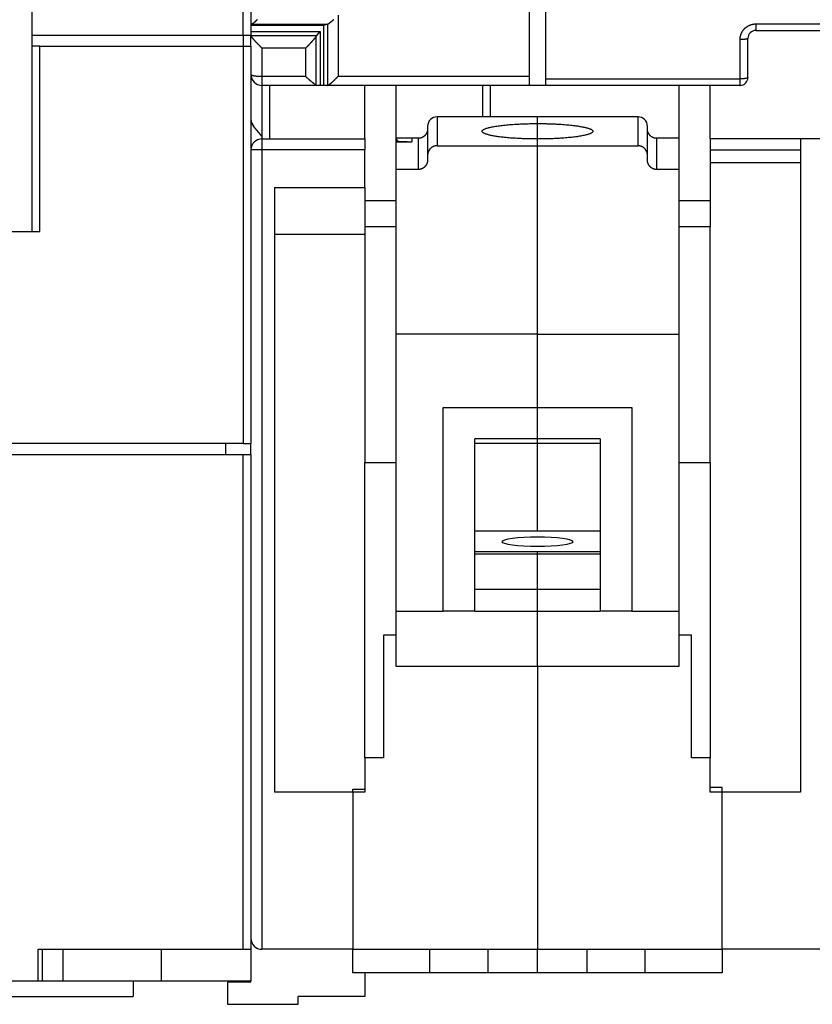
# Model space of a CAD drawing. Extents: x 0 to 21.8, y 0 to 16.7.
# Drawn here: x 3 to 5, y 3.3 to 5.8 of the extents above; entities that cross this region are included whole.
import ezdxf

# ---------------------------------------------------------------- set-up
doc = ezdxf.new("R2010")
doc.units = 0
doc.header["$MEASUREMENT"] = 0
doc.linetypes.add('HIDDENNEW0', pattern=[4.5, 1.5, -1.5, 1.5])
doc.layers.add('MUOTOVIIVAT', color=40, linetype='HIDDENNEW0')
doc.layers.add('TANGVIIVATNONDEF', color=3, linetype='HIDDENNEW0')

# ---------------------------------------------------------------- blocks, each defined once
blk = doc.blocks.new('*E7')
at = {"layer": 'MUOTOVIIVAT', "color": 40, "linetype": 'Continuous'}
blk.add_circle((0, 0), 1, dxfattribs=at)

msp = doc.modelspace()

# ---------------------------------------------------------------- linework, layer by layer
at = {"layer": 'MUOTOVIIVAT', "color": 40, "linetype": 'Continuous'}
for p, q in [((4.2854, 5.6596), (4.2854, 6.3067)), ((4.3248, 6.3067), (4.3248, 5.6531)), ((3.5866, 6.0305), (3.5866, 5.7628)), ((3.0374, 5.8928), (3.0374, 5.7628)), ((3.7697, 5.787), (3.5866, 5.787)), ((3.779, 5.7901), (3.7697, 5.787)), ((3.7697, 5.6368), (3.7697, 5.787)), ((3.0374, 5.7628), (3.5669, 5.7628)), ((3.0374, 5.7628), (3.0374, 5.7353)), ((3.5669, 5.7628), (3.5669, 5.7353)), ((3.5669, 5.7628), (3.5866, 5.7628)), ((3.5866, 5.7723), (3.7599, 5.7723)), ((3.5866, 5.7627), (3.5866, 5.7628)), ((3.5866, 5.7353), (3.5866, 5.7627)), ((3.7506, 5.7602), (3.7512, 5.7611)), ((3.7512, 5.7611), (3.7599, 5.7723)), ((3.7599, 5.7723), (3.7599, 5.6368)), ((4.8327, 5.6565), (4.8327, 5.755)), ((4.8524, 5.7746), (5.1358, 5.7746)), ((3.0374, 5.7353), (3.0374, 5.2707)), ((3.0571, 5.7353), (3.0374, 5.7353)), ((3.0571, 5.7353), (3.5669, 5.7353)), ((3.0571, 5.2707), (3.0571, 5.7353)), ((3.5669, 5.7353), (3.5866, 5.7353)), ((3.5669, 5.7353), (3.5669, 4.7392)), ((3.5866, 5.7353), (3.5866, 4.7392)), ((4.2854, 5.6368), (4.2854, 5.6596)), ((4.3248, 5.6531), (4.3248, 5.6368)), ((3.7512, 5.6368), (3.6142, 5.6368)), ((3.6142, 5.6368), (3.6142, 5.5095)), ((3.6339, 5.503), (3.6339, 5.6368)), ((3.7599, 5.6368), (3.7512, 5.6368)), ((3.7697, 5.6368), (3.7599, 5.6368)), ((3.7784, 5.6368), (3.7697, 5.6368)), ((3.779, 5.637), (3.7784, 5.6368)), ((4.2854, 5.6368), (3.7784, 5.6368)), ((3.8721, 5.503), (3.8721, 5.6368)), ((3.9508, 5.505), (3.9508, 5.6368)), ((4.1673, 5.6368), (4.1673, 5.5581)), ((4.3248, 5.6368), (4.2854, 5.6368)), ((4.813, 5.6368), (4.3248, 5.6368)), ((4.6595, 5.6368), (4.6595, 5.505)), ((4.7382, 5.503), (4.7382, 5.6368)), ((4.3051, 5.5581), (4.0532, 5.5581)), ((4.3051, 5.5412), (4.3051, 5.5581)), ((4.5571, 5.5581), (4.3051, 5.5581)), ((3.6142, 5.5095), (3.5931, 5.5347)), ((4.0295, 5.5345), (4.0295, 5.4617)), ((4.3051, 5.5026), (4.3051, 5.5412)), ((4.5807, 5.4617), (4.5807, 5.5345)), ((3.6142, 5.5095), (3.6142, 5.503)), ((3.9508, 5.4955), (3.9508, 5.505)), ((3.9902, 5.505), (3.9508, 5.505)), ((3.9902, 5.505), (3.9902, 5.4957)), ((4.0059, 5.505), (3.9902, 5.505)), ((4.0125, 5.505), (4.0059, 5.505)), ((4.0059, 5.505), (4.0059, 5.4259)), ((4.6043, 5.505), (4.5977, 5.505)), ((4.6595, 5.505), (4.6043, 5.505)), ((4.6043, 5.4259), (4.6043, 5.505)), ((4.6595, 5.505), (4.6595, 5.4259)), ((3.6142, 5.503), (3.8721, 5.503)), ((3.8721, 5.503), (3.8721, 5.4754)), ((3.9508, 5.4955), (3.9902, 5.4958)), ((3.9508, 5.4259), (3.9508, 5.4955)), ((3.9784, 5.4956), (3.951, 5.4957)), ((4.0532, 5.4855), (4.3051, 5.4855)), ((4.3051, 5.4855), (4.3051, 5.5026)), ((4.3051, 5.0131), (4.3051, 5.4855)), ((4.3051, 5.4855), (4.5571, 5.4855)), ((4.7382, 5.503), (4.7382, 5.4754)), ((4.9646, 5.503), (4.7382, 5.503)), ((5.0236, 5.503), (4.9646, 5.503)), ((4.9646, 5.503), (4.9646, 3.8652)), ((3.8721, 5.3809), (3.8721, 5.4754)), ((4.0295, 5.4617), (4.0295, 5.4498)), ((4.5807, 5.4498), (4.5807, 5.4617)), ((4.7382, 5.4754), (4.7382, 5.4439)), ((4.7382, 5.4754), (4.9646, 5.4754)), ((4.7382, 5.4439), (4.7382, 5.2825)), ((4.7382, 5.4439), (4.9646, 5.4439)), ((3.9508, 5.0131), (3.9508, 5.4259)), ((4.0059, 5.4259), (3.9508, 5.4259)), ((4.6595, 5.4259), (4.6043, 5.4259)), ((4.6595, 5.4259), (4.6595, 5.0131)), ((3.6457, 5.3809), (3.6457, 3.8652)), ((3.6457, 5.3809), (3.8721, 5.3809)), ((3.8721, 5.3809), (3.8721, 5.2825)), ((3.9508, 5.3475), (3.8721, 5.3475)), ((4.7382, 5.3475), (4.6595, 5.3475)), ((3.8721, 5.2825), (3.8721, 4.692)), ((3.9508, 5.2825), (3.8721, 5.2825)), ((4.7382, 5.2825), (4.6595, 5.2825)), ((4.7382, 4.692), (4.7382, 5.2825)), ((2.8445, 5.2707), (3.0571, 5.2707)), ((3.8721, 5.2628), (3.6457, 5.2628)), ((3.9508, 4.3188), (3.9508, 5.0131)), ((4.3051, 5.0131), (3.9508, 5.0131)), ((4.3051, 4.8297), (4.3051, 5.0131)), ((4.3051, 5.0131), (4.6595, 5.0131)), ((4.6595, 5.0131), (4.6595, 4.3188)), ((4.0689, 4.3188), (4.0689, 4.8297)), ((4.0689, 4.8297), (4.3051, 4.8297)), ((4.3051, 4.8297), (4.5414, 4.8297)), ((4.3051, 4.7509), (4.3051, 4.8297)), ((4.5414, 4.8297), (4.5414, 4.3188)), ((3.5669, 4.7392), (2.2284, 4.7392)), ((3.5236, 4.7117), (3.5236, 4.7392)), ((3.5669, 4.7392), (3.5866, 4.7392)), ((3.5866, 4.7117), (3.5866, 4.7392)), ((4.1477, 4.3188), (4.1477, 4.7509)), ((4.3051, 4.7509), (4.1477, 4.7509)), ((4.1477, 4.7404), (4.3051, 4.7404)), ((4.4626, 4.7509), (4.3051, 4.7509)), ((4.3051, 4.7404), (4.3051, 4.7509)), ((4.3051, 4.5206), (4.3051, 4.7404)), ((4.3051, 4.7404), (4.4626, 4.7404)), ((4.4626, 4.7509), (4.4626, 4.3188)), ((2.2284, 4.7117), (3.5669, 4.7117)), ((3.5669, 4.7117), (3.5866, 4.7117)), ((3.5669, 3.4715), (3.5669, 4.7117)), ((3.5866, 4.7117), (3.5866, 3.4715)), ((3.8721, 3.9518), (3.8721, 4.692)), ((3.8721, 4.692), (3.9508, 4.692)), ((4.6595, 4.692), (4.7382, 4.692)), ((4.7382, 4.692), (4.7382, 4.0859)), ((4.1477, 4.5206), (4.4626, 4.5206)), ((4.3051, 4.4675), (4.1477, 4.4675)), ((4.3051, 4.462), (4.3051, 4.4675)), ((4.4626, 4.4675), (4.3051, 4.4675)), ((4.3051, 4.462), (4.1477, 4.462)), ((4.3051, 4.3731), (4.3051, 4.462)), ((4.4626, 4.462), (4.3051, 4.462)), ((4.3051, 4.3731), (4.1477, 4.3731)), ((4.3051, 4.3188), (4.3051, 4.3731)), ((4.4626, 4.3731), (4.3051, 4.3731)), ((3.9508, 4.1802), (3.9508, 4.3188)), ((3.9508, 4.3188), (4.0689, 4.3188)), ((4.1477, 4.3188), (4.0689, 4.3188)), ((4.1477, 4.3188), (4.3051, 4.3188)), ((4.3051, 4.1802), (4.3051, 4.3188)), ((4.3051, 4.3188), (4.4626, 4.3188)), ((4.5414, 4.3188), (4.4626, 4.3188)), ((4.5414, 4.3188), (4.6595, 4.3188)), ((4.6595, 4.3188), (4.6595, 4.1802)), ((3.9508, 4.2589), (3.9193, 4.2589)), ((3.9193, 4.2589), (3.9193, 3.9518)), ((4.691, 4.2589), (4.6595, 4.2589)), ((4.691, 3.9518), (4.691, 4.2589)), ((4.3051, 4.1802), (3.9508, 4.1802)), ((4.3051, 4.1802), (4.3051, 3.4715)), ((4.6595, 4.1802), (4.3051, 4.1802)), ((4.7382, 4.0859), (4.7382, 3.9988)), ((4.7382, 3.9988), (4.7382, 3.9518)), ((3.9193, 3.9518), (3.8721, 3.9518)), ((3.8721, 3.9518), (3.8721, 3.8652)), ((4.7382, 3.9518), (4.691, 3.9518)), ((4.7382, 3.8652), (4.7382, 3.9518)), ((4.7677, 3.877), (4.7382, 3.877)), ((4.7677, 3.8652), (4.7677, 3.877)), ((3.8425, 3.8652), (3.6457, 3.8652)), ((3.8425, 3.8731), (3.8721, 3.8731)), ((3.8425, 3.8652), (3.8425, 3.8731)), ((3.8721, 3.8652), (3.8425, 3.8652)), ((3.8425, 3.8652), (3.8425, 3.4715)), ((4.7677, 3.8652), (4.7382, 3.8652)), ((4.7677, 3.4715), (4.7677, 3.8652)), ((4.9646, 3.8652), (4.7677, 3.8652)), ((3.0532, 3.4715), (3.5669, 3.4715)), ((3.0532, 3.3928), (3.0532, 3.4715)), ((3.064, 3.3928), (3.064, 3.4715)), ((3.1163, 3.3928), (3.1163, 3.4715)), ((3.3622, 3.3928), (3.3622, 3.4715)), ((3.5669, 3.4715), (3.5866, 3.4715)), ((3.5866, 3.4715), (3.5866, 3.3928)), ((3.8425, 3.4715), (3.6142, 3.4715)), ((3.8425, 3.4124), (3.8425, 3.4715)), ((3.8425, 3.4715), (4.3051, 3.4715)), ((4.0354, 3.4124), (4.0354, 3.4715)), ((4.1811, 3.4124), (4.1811, 3.4715)), ((4.3051, 3.4715), (4.7677, 3.4715)), ((4.3051, 3.4124), (4.3051, 3.4715)), ((4.4291, 3.4715), (4.4291, 3.4124)), ((4.5748, 3.4124), (4.5748, 3.4715)), ((4.7677, 3.4715), (4.7677, 3.4124)), ((5.2205, 3.4715), (4.7677, 3.4715)), ((4.0354, 3.4124), (3.8425, 3.4124)), ((3.8721, 3.4124), (3.8721, 3.3534)), ((4.1811, 3.4124), (4.0354, 3.4124)), ((4.3051, 3.4124), (4.1811, 3.4124)), ((4.4291, 3.4124), (4.3051, 3.4124)), ((4.5748, 3.4124), (4.4291, 3.4124)), ((4.7677, 3.4124), (4.5748, 3.4124)), ((2.7421, 3.3928), (3.0532, 3.3928)), ((3.0532, 3.3928), (3.064, 3.3928)), ((3.064, 3.3928), (3.1163, 3.3928)), ((3.1163, 3.3928), (3.3622, 3.3928)), ((3.2914, 3.3928), (3.2914, 3.3534)), ((3.3622, 3.3928), (3.5866, 3.3928)), ((3.5866, 3.3888), (3.5276, 3.3888)), ((3.5276, 3.3888), (3.5276, 3.3337)), ((3.5866, 3.3888), (3.5866, 3.3928)), ((2.7395, 3.3534), (3.2914, 3.3534)), ((3.5276, 3.3337), (3.7047, 3.3337)), ((3.7047, 3.3337), (3.7047, 3.3534)), ((3.8721, 3.3534), (3.7047, 3.3534))]:
    msp.add_line(p, q, dxfattribs=at)
for points in [[(3.5876, 5.7901), (3.5878, 5.7902, 0.012638), (3.5881, 5.7903, 0.010144), (3.5884, 5.7904, 0.008187), (3.5887, 5.7906, 0.00683), (3.589, 5.7908, 0.005806), (3.5894, 5.791, 0.005066), (3.5898, 5.7912, 0.004469), (3.5902, 5.7914, 0.004033), (3.5906, 5.7917, 0.003668), (3.591, 5.792, 0.003398), (3.5915, 5.7923, 0.003164), (3.5919, 5.7926, 0.002996), (3.5924, 5.793, 0.002845), (3.5929, 5.7933, 0.002742), (3.5934, 5.7937, 0.002647), (3.5939, 5.7941, 0.00259), (3.5945, 5.7945, 0.002534), (3.595, 5.7949, 0.002509), (3.5955, 5.7953, 0.002485), (3.5961, 5.7958, 0.00249), (3.5966, 5.7962, 0.002485), (3.5972, 5.7967, 0.002501), (3.5977, 5.7972, 0.002533), (3.5983, 5.7977, 0.002615), (3.5989, 5.7982, 0.002588), (3.5994, 5.7987, 0.002465), (3.6, 5.7993, 0.002239), (3.6006, 5.7998, 0.001868), (3.6011, 5.8004, 0.001565), (3.6017, 5.8009, 0.001263), (3.6023, 5.8015, 0.000994), (3.6028, 5.8021, 0.000696)], [(3.779, 5.7901), (3.7792, 5.7902, 0.018012), (3.7795, 5.7903, 0.014889), (3.7798, 5.7905, 0.011839), (3.7801, 5.7906, 0.009156), (3.7804, 5.7908, 0.007274), (3.7807, 5.7911, 0.005908), (3.7811, 5.7913, 0.004823), (3.7815, 5.7916, 0.00392), (3.7819, 5.7919, 0.00321), (3.7823, 5.7922, 0.002605), (3.7827, 5.7925, 0.002118), (3.7831, 5.7929, 0.001679), (3.7836, 5.7932, 0.001323), (3.7841, 5.7936, 0.000987), (3.7845, 5.794, 0.000713), (3.785, 5.7944, 0.000442), (3.7855, 5.7948, 0.00022), (3.7861, 5.7953, -0.000007), (3.7866, 5.7957, -0.000199), (3.7871, 5.7962, -0.000407), (3.7877, 5.7966, -0.00057), (3.7883, 5.7971, -0.000736), (3.7888, 5.7975, -0.000697), (3.7894, 5.798, -0.000462), (3.79, 5.7985, -0.000266), (3.7906, 5.799, -0.00006), (3.7912, 5.7994, 0.000118), (3.7918, 5.7999, 0.000313), (3.7925, 5.8004, 0.000481), (3.7931, 5.8009, 0.000666), (3.7937, 5.8015, 0.000823), (3.7943, 5.802, 0.000999)], [(3.5866, 5.7894), (3.5866, 5.7895, -0.018017), (3.5866, 5.7895, -0.017854), (3.5866, 5.7895, -0.017494), (3.5866, 5.7895, -0.016987), (3.5866, 5.7895, -0.016335), (3.5866, 5.7895, -0.015616), (3.5867, 5.7896, -0.014802), (3.5867, 5.7896, -0.013985), (3.5867, 5.7896, -0.013123), (3.5867, 5.7896, -0.012304), (3.5867, 5.7896, -0.011476), (3.5867, 5.7896, -0.010714), (3.5867, 5.7897, -0.009964), (3.5867, 5.7897, -0.009287), (3.5868, 5.7897, -0.008631), (3.5868, 5.7897, -0.008046), (3.5868, 5.7897, -0.007484), (3.5868, 5.7897, -0.006986), (3.5868, 5.7898, -0.00651), (3.5869, 5.7898, -0.00609), (3.5869, 5.7898, -0.005686), (3.5869, 5.7898, -0.005329), (3.5869, 5.7898, -0.004994), (3.587, 5.7898, -0.004703), (3.587, 5.7899, -0.004404), (3.587, 5.7899, -0.004127), (3.5871, 5.7899, -0.00392), (3.5871, 5.7899, -0.003777), (3.5871, 5.7899, -0.003461), (3.5872, 5.7899, -0.003068), (3.5872, 5.7899, -0.003214), (3.5872, 5.79, -0.003615), (3.5873, 5.79, -0.002584), (3.5873, 5.79, -0.000858), (3.5873, 5.79, -0.003441), (3.5874, 5.79, -0.005389), (3.5875, 5.7901, -0.00243), (3.5876, 5.7901, -0.001242)], [(3.5866, 5.787), (3.5866, 5.787, 0.010565), (3.5867, 5.787, 0.012464), (3.5867, 5.787, 0.014387), (3.5867, 5.787, 0.01579), (3.5867, 5.787, 0.017586), (3.5867, 5.787, 0.019414), (3.5867, 5.787, 0.021389), (3.5867, 5.787, 0.02289), (3.5867, 5.787, 0.024318), (3.5867, 5.7871, 0.025013), (3.5867, 5.7871, 0.025343), (3.5867, 5.7871, 0.024763), (3.5867, 5.7871, 0.023803), (3.5867, 5.7871, 0.022134), (3.5867, 5.7871, 0.020328), (3.5867, 5.7871, 0.018156), (3.5867, 5.7871, 0.016115), (3.5867, 5.7871, 0.01395), (3.5867, 5.7871, 0.01205), (3.5867, 5.7871, 0.01012), (3.5867, 5.7871, 0.008482), (3.5867, 5.7872, 0.006819), (3.5867, 5.7872, 0.005413), (3.5867, 5.7872, 0.00394), (3.5867, 5.7872, 0.002713), (3.5867, 5.7872, 0.001416), (3.5867, 5.7872, 0.000188), (3.5867, 5.7872, -0.001303), (3.5867, 5.7872, -0.002253), (3.5867, 5.7872, -0.002949), (3.5867, 5.7872, -0.00515), (3.5866, 5.7872, -0.009099), (3.5866, 5.7873, -0.007243), (3.5866, 5.7873, -0.000175), (3.5866, 5.7873, -0.015069), (3.5866, 5.7873, -0.034833), (3.5866, 5.7873, -0.018457), (3.5866, 5.7873, -0.009568)], [(3.587, 5.7611), (3.587, 5.7611, -0.00257), (3.587, 5.7612, -0.002592), (3.587, 5.7612, -0.002615), (3.587, 5.7612, -0.002637), (3.5869, 5.7613, -0.002659), (3.5869, 5.7613, -0.002681), (3.5869, 5.7614, -0.002703), (3.5869, 5.7614, -0.002724), (3.5869, 5.7614, -0.002745), (3.5869, 5.7615, -0.002766), (3.5868, 5.7615, -0.002786), (3.5868, 5.7616, -0.002806), (3.5868, 5.7616, -0.002826), (3.5868, 5.7617, -0.002845), (3.5868, 5.7617, -0.002864), (3.5868, 5.7617, -0.002882), (3.5868, 5.7618, -0.002901), (3.5868, 5.7618, -0.002918), (3.5867, 5.7619, -0.002935), (3.5867, 5.7619, -0.002952), (3.5867, 5.7619, -0.002967), (3.5867, 5.762, -0.002981), (3.5867, 5.762, -0.002998), (3.5867, 5.7621, -0.003017), (3.5867, 5.7621, -0.003023), (3.5867, 5.7622, -0.003017), (3.5867, 5.7622, -0.003055), (3.5867, 5.7622, -0.003129), (3.5867, 5.7623, -0.00305), (3.5867, 5.7623, -0.002857), (3.5866, 5.7624, -0.003162), (3.5866, 5.7624, -0.003781), (3.5866, 5.7624, -0.002877), (3.5866, 5.7625, -0.000987), (3.5866, 5.7625, -0.00407), (3.5866, 5.7626, -0.007026), (3.5866, 5.7626, -0.00344), (3.5866, 5.7627, -0.001823)], [(3.6142, 5.7304), (3.6135, 5.7311, 0.001978), (3.6129, 5.7318, 0.00206), (3.6122, 5.7325, 0.001989), (3.6116, 5.7332, 0.001748), (3.6109, 5.7339, 0.001571), (3.6103, 5.7346, 0.001411), (3.6096, 5.7353, 0.00126), (3.6089, 5.736, 0.001079), (3.6083, 5.7366, 0.000921), (3.6076, 5.7373, 0.000744), (3.6069, 5.738, 0.000586), (3.6063, 5.7386, 0.000406), (3.6056, 5.7393, 0.000246), (3.6049, 5.7399, 0.000064), (3.6042, 5.7406, -0.000098), (3.6036, 5.7413, -0.000283), (3.6029, 5.7419, -0.000448), (3.6023, 5.7426, -0.000636), (3.6016, 5.7432, -0.000806), (3.601, 5.7439, -0.001), (3.6003, 5.7445, -0.001172), (3.5997, 5.7452, -0.001363), (3.599, 5.7458, -0.00155), (3.5984, 5.7465, -0.001778), (3.5978, 5.7472, -0.001887), (3.5972, 5.7478, -0.001904), (3.5966, 5.7485, -0.001893), (3.596, 5.7491, -0.001842), (3.5954, 5.7498, -0.001818), (3.5949, 5.7505, -0.001803), (3.5943, 5.7511, -0.001802), (3.5938, 5.7518, -0.001798), (3.5932, 5.7524, -0.001813), (3.5927, 5.753, -0.001833), (3.5922, 5.7537, -0.001865), (3.5917, 5.7543, -0.001895), (3.5913, 5.7549, -0.00197), (3.5908, 5.7554, -0.002078), (3.5904, 5.756, -0.002123), (3.59, 5.7566, -0.002088), (3.5896, 5.7571, -0.00243), (3.5892, 5.7576, -0.003119), (3.5888, 5.7582, -0.002626), (3.5885, 5.7586, -0.00097), (3.5882, 5.7591, -0.004097), (3.5879, 5.7595, -0.008928), (3.5875, 5.7602, -0.005557), (3.587, 5.7611, -0.003308)], [(3.7506, 5.7602), (3.7503, 5.7598, -0.006009), (3.75, 5.7593, -0.005523), (3.7497, 5.7589, -0.004866), (3.7494, 5.7585, -0.004119), (3.7491, 5.758, -0.003555), (3.7487, 5.7576, -0.003104), (3.7483, 5.7571, -0.002715), (3.7479, 5.7566, -0.002357), (3.7475, 5.7561, -0.002058), (3.7471, 5.7555, -0.001783), (3.7466, 5.755, -0.001551), (3.7462, 5.7545, -0.001329), (3.7457, 5.7539, -0.001142), (3.7452, 5.7533, -0.000958), (3.7447, 5.7528, -0.000802), (3.7442, 5.7522, -0.000645), (3.7437, 5.7516, -0.000511), (3.7431, 5.751, -0.000373), (3.7426, 5.7504, -0.000254), (3.7421, 5.7498, -0.000127), (3.7415, 5.7491, -0.000021), (3.741, 5.7485, 0.000092), (3.7404, 5.7479, 0.000201), (3.7398, 5.7472, 0.000336), (3.7393, 5.7466, 0.000399), (3.7387, 5.746, 0.000408), (3.7381, 5.7453, 0.000331), (3.7375, 5.7447, 0.00015), (3.737, 5.744, 0.000005), (3.7364, 5.7433, -0.000139), (3.7358, 5.7427, -0.000269), (3.7352, 5.742, -0.000418), (3.7346, 5.7413, -0.00055), (3.734, 5.7407, -0.0007), (3.7334, 5.74, -0.000824), (3.7328, 5.7394, -0.000957), (3.7322, 5.7387, -0.001101), (3.7316, 5.738, -0.001289), (3.731, 5.7374, -0.001357), (3.7304, 5.7367, -0.001354), (3.7298, 5.7361, -0.00169), (3.7292, 5.7354, -0.002303), (3.7285, 5.7347, -0.001751), (3.7279, 5.7341, -0.000363), (3.7273, 5.7336, -0.002919), (3.7266, 5.7329, -0.005625), (3.7255, 5.7318, -0.002781), (3.7239, 5.7304, -0.001439)], [(3.7506, 5.637), (3.7503, 5.637, -0.016531), (3.75, 5.6372, -0.014131), (3.7497, 5.6373, -0.011618), (3.7494, 5.6375, -0.009267), (3.7491, 5.6377, -0.007551), (3.7488, 5.6379, -0.006265), (3.7484, 5.6382, -0.005216), (3.748, 5.6385, -0.004323), (3.7476, 5.6387, -0.003608), (3.7472, 5.639, -0.002991), (3.7468, 5.6394, -0.002487), (3.7464, 5.6397, -0.00203), (3.7459, 5.6401, -0.001656), (3.7455, 5.6405, -0.001304), (3.745, 5.6409, -0.001015), (3.7445, 5.6413, -0.000732), (3.744, 5.6417, -0.000498), (3.7435, 5.6421, -0.000262), (3.743, 5.6425, -0.000065), (3.7424, 5.643, 0.000144), (3.7419, 5.6435, 0.000311), (3.7413, 5.6439, 0.000485), (3.7407, 5.6444, 0.000655), (3.7402, 5.6449, 0.000871), (3.7396, 5.6454, 0.000937), (3.739, 5.6458, 0.000887), (3.7384, 5.6463, 0.000706), (3.7378, 5.6468, 0.000361), (3.7371, 5.6473, 0.00009), (3.7365, 5.6478, -0.000179), (3.7359, 5.6483, -0.000415), (3.7352, 5.6489, -0.000682), (3.7346, 5.6494, -0.000914), (3.7339, 5.6499, -0.001175), (3.7333, 5.6504, -0.001388), (3.7327, 5.651, -0.001616), (3.732, 5.6515, -0.00186), (3.7314, 5.6521, -0.002178), (3.7307, 5.6527, -0.002287), (3.7301, 5.6532, -0.002277), (3.7294, 5.6538, -0.002846), (3.7288, 5.6544, -0.003882), (3.7281, 5.6551, -0.002933), (3.7275, 5.6557, -0.00058), (3.727, 5.6562, -0.004907), (3.7263, 5.6569, -0.009424), (3.7253, 5.6581, -0.00462), (3.7239, 5.6596, -0.002375)], [(3.779, 5.637), (3.7792, 5.637, 0.012911), (3.7795, 5.6372, 0.010518), (3.7798, 5.6373, 0.008537), (3.7801, 5.6375, 0.007071), (3.7805, 5.6376, 0.005974), (3.7808, 5.6379, 0.005173), (3.7812, 5.6381, 0.004525), (3.7816, 5.6383, 0.004033), (3.782, 5.6386, 0.003624), (3.7825, 5.6389, 0.003309), (3.7829, 5.6392, 0.003041), (3.7834, 5.6395, 0.002833), (3.7838, 5.6398, 0.002652), (3.7843, 5.6402, 0.002513), (3.7848, 5.6406, 0.00239), (3.7853, 5.641, 0.0023), (3.7859, 5.6414, 0.002217), (3.7864, 5.6418, 0.00216), (3.7869, 5.6422, 0.002109), (3.7875, 5.6427, 0.00208), (3.788, 5.6431, 0.00205), (3.7886, 5.6436, 0.002036), (3.7892, 5.6441, 0.002034), (3.7897, 5.6446, 0.002063), (3.7903, 5.6451, 0.002038), (3.7909, 5.6456, 0.001969), (3.7914, 5.6461, 0.001829), (3.792, 5.6466, 0.001595), (3.7926, 5.6472, 0.001402), (3.7932, 5.6477, 0.001211), (3.7938, 5.6483, 0.00104), (3.7943, 5.6489, 0.000852), (3.7949, 5.6494, 0.000688), (3.7955, 5.65, 0.00051), (3.7961, 5.6506, 0.000357), (3.7967, 5.6512, 0.000193), (3.7973, 5.6518, 0.000039), (3.7979, 5.6523, -0.000145), (3.7985, 5.6529, -0.000257), (3.7991, 5.6535, -0.000334), (3.7998, 5.6541, -0.000578), (3.8004, 5.6548, -0.000991), (3.801, 5.6554, -0.00075), (3.8016, 5.656, -0.000007), (3.8022, 5.6565, -0.001522), (3.8029, 5.6572, -0.0032), (3.8041, 5.6582, -0.001577), (3.8056, 5.6596, -0.000795)], [(3.7512, 5.6368), (3.7512, 5.6368, -0.002154), (3.7512, 5.6368, -0.002163), (3.7511, 5.6368, -0.002161), (3.7511, 5.6368, -0.002145), (3.7511, 5.6368, -0.002134), (3.7511, 5.6368, -0.002124), (3.7511, 5.6368, -0.002115), (3.7511, 5.6369, -0.002102), (3.7511, 5.6369, -0.002091), (3.751, 5.6369, -0.002079), (3.751, 5.6369, -0.002067), (3.751, 5.6369, -0.002054), (3.751, 5.6369, -0.002042), (3.751, 5.6369, -0.002028), (3.751, 5.6369, -0.002015), (3.7509, 5.6369, -0.002001), (3.7509, 5.6369, -0.001988), (3.7509, 5.6369, -0.001973), (3.7509, 5.6369, -0.001959), (3.7509, 5.6369, -0.001944), (3.7509, 5.6369, -0.001929), (3.7508, 5.6369, -0.001912), (3.7508, 5.6369, -0.001899), (3.7508, 5.6369, -0.001886), (3.7508, 5.6369, -0.001867), (3.7508, 5.6369, -0.00184), (3.7508, 5.6369, -0.001839), (3.7508, 5.6369, -0.001858), (3.7507, 5.6369, -0.001792), (3.7507, 5.6369, -0.001661), (3.7507, 5.6369, -0.001812), (3.7507, 5.6369, -0.002128), (3.7507, 5.6369, -0.00161), (3.7507, 5.6369, -0.000573), (3.7506, 5.6369, -0.002224), (3.7506, 5.6369, -0.003754), (3.7506, 5.6369, -0.001823), (3.7506, 5.637, -0.000967)], [(4.3051, 5.5026), (4.2955, 5.5026, -0.002327), (4.286, 5.5027, -0.002419), (4.2766, 5.503, -0.002458), (4.2674, 5.5033, -0.002497), (4.2585, 5.5037, -0.002582), (4.2498, 5.5042, -0.002662), (4.2416, 5.5047, -0.002789), (4.2337, 5.5053, -0.002917), (4.2263, 5.506, -0.00311), (4.2193, 5.5067, -0.003296), (4.2128, 5.5075, -0.003571), (4.2068, 5.5082, -0.003842), (4.2012, 5.5091, -0.004239), (4.1962, 5.5099, -0.004649), (4.1916, 5.5108, -0.005218), (4.1874, 5.5116, -0.005714), (4.1837, 5.5125, -0.006828), (4.1803, 5.5134, -0.00825), (4.1772, 5.5144, -0.009952), (4.1744, 5.5154, -0.01317), (4.1719, 5.5165, -0.017981), (4.1698, 5.5176, -0.025277), (4.1682, 5.5187, -0.03764), (4.1671, 5.5199, -0.058743), (4.1665, 5.5211, -0.090976), (4.1664, 5.5224, -0.115281), (4.1669, 5.5236, -0.099355), (4.1681, 5.5249, -0.067271), (4.1699, 5.5262, -0.042242), (4.1723, 5.5275, -0.028271), (4.1754, 5.5287, -0.019547), (4.1791, 5.5299, -0.014467), (4.1834, 5.5311, -0.011004), (4.1883, 5.5323, -0.008772), (4.1937, 5.5334, -0.007111), (4.1997, 5.5344, -0.005933), (4.2061, 5.5354, -0.005077), (4.2129, 5.5363, -0.004461), (4.2201, 5.5371, -0.003853), (4.2275, 5.5379, -0.003286), (4.2352, 5.5385, -0.003191), (4.243, 5.5391, -0.003304), (4.2512, 5.5397, -0.002471), (4.2589, 5.5401, -0.001148), (4.266, 5.5404, -0.002893), (4.2748, 5.5407, -0.004452), (4.288, 5.541, -0.002263), (4.3051, 5.5412, -0.001265)], [(4.3051, 5.5412), (4.3148, 5.5411, -0.002327), (4.3243, 5.541, -0.002419), (4.3337, 5.5408, -0.002458), (4.3429, 5.5405, -0.002497), (4.3518, 5.5401, -0.002582), (4.3604, 5.5396, -0.002662), (4.3687, 5.539, -0.002789), (4.3766, 5.5384, -0.002917), (4.384, 5.5378, -0.00311), (4.391, 5.537, -0.003296), (4.3975, 5.5363, -0.003571), (4.4035, 5.5355, -0.003842), (4.409, 5.5347, -0.004239), (4.4141, 5.5338, -0.004649), (4.4187, 5.533, -0.005218), (4.4228, 5.5321, -0.005714), (4.4265, 5.5312, -0.006828), (4.4299, 5.5303, -0.00825), (4.433, 5.5294, -0.009952), (4.4359, 5.5283, -0.01317), (4.4384, 5.5273, -0.017981), (4.4404, 5.5262, -0.025277), (4.442, 5.525, -0.037639), (4.4432, 5.5238, -0.058741), (4.4438, 5.5226, -0.090974), (4.4439, 5.5214, -0.11528), (4.4433, 5.5201, -0.099356), (4.4422, 5.5188, -0.067272), (4.4404, 5.5175, -0.042243), (4.438, 5.5163, -0.028271), (4.4349, 5.515, -0.019548), (4.4312, 5.5138, -0.014467), (4.4269, 5.5126, -0.011004), (4.422, 5.5114, -0.008772), (4.4165, 5.5104, -0.007111), (4.4106, 5.5093, -0.005933), (4.4042, 5.5083, -0.005077), (4.3973, 5.5074, -0.004461), (4.3901, 5.5066, -0.003853), (4.3827, 5.5059, -0.003286), (4.3751, 5.5052, -0.003191), (4.3672, 5.5046, -0.003304), (4.3591, 5.5041, -0.002471), (4.3513, 5.5037, -0.001148), (4.3443, 5.5033, -0.002893), (4.3354, 5.503, -0.004452), (4.3222, 5.5028, -0.002263), (4.3051, 5.5026, -0.001265)], [(3.9567, 5.4956), (3.9564, 5.4959, -0.002645), (3.9562, 5.4962, -0.002714), (3.9559, 5.4965, -0.002697), (3.9557, 5.4968, -0.002589), (3.9554, 5.4971, -0.002526), (3.9552, 5.4974, -0.002477), (3.9549, 5.4977, -0.002441), (3.9547, 5.498, -0.002393), (3.9545, 5.4983, -0.002364), (3.9542, 5.4986, -0.002332), (3.954, 5.4989, -0.002317), (3.9538, 5.4992, -0.002296), (3.9536, 5.4995, -0.002295), (3.9534, 5.4998, -0.002289), (3.9532, 5.5001, -0.002303), (3.953, 5.5004, -0.002313), (3.9528, 5.5006, -0.002346), (3.9527, 5.5009, -0.002376), (3.9525, 5.5012, -0.002431), (3.9523, 5.5014, -0.002486), (3.9522, 5.5017, -0.00257), (3.952, 5.502, -0.002656), (3.9519, 5.5022, -0.002782), (3.9518, 5.5024, -0.00292), (3.9516, 5.5027, -0.003094), (3.9515, 5.5029, -0.003275), (3.9514, 5.5031, -0.003564), (3.9513, 5.5033, -0.003943), (3.9512, 5.5035, -0.004241), (3.9511, 5.5037, -0.004384), (3.9511, 5.5039, -0.005415), (3.951, 5.504, -0.007495), (3.9509, 5.5042, -0.006822), (3.9509, 5.5043, -0.002552), (3.9508, 5.5045, -0.011775), (3.9508, 5.5046, -0.031292), (3.9508, 5.5048, -0.023987), (3.9508, 5.505, -0.015893)], [(4.0295, 5.5279), (4.0295, 5.5271, -0.008081), (4.0295, 5.5263, -0.008206), (4.0294, 5.5255, -0.008221), (4.0293, 5.5248, -0.008131), (4.0292, 5.524, -0.008083), (4.0291, 5.5232, -0.008044), (4.0289, 5.5225, -0.00801), (4.0287, 5.5218, -0.007963), (4.0285, 5.521, -0.007929), (4.0283, 5.5203, -0.00789), (4.028, 5.5196, -0.007861), (4.0278, 5.5189, -0.007828), (4.0275, 5.5182, -0.007805), (4.0271, 5.5175, -0.00778), (4.0268, 5.5168, -0.007764), (4.0264, 5.5161, -0.007748), (4.0261, 5.5155, -0.007739), (4.0257, 5.5148, -0.007732), (4.0252, 5.5142, -0.007732), (4.0248, 5.5136, -0.007737), (4.0243, 5.513, -0.007743), (4.0239, 5.5124, -0.007753), (4.0234, 5.5118, -0.007774), (4.0229, 5.5113, -0.007811), (4.0223, 5.5108, -0.007815), (4.0218, 5.5102, -0.007797), (4.0212, 5.5097, -0.007897), (4.0206, 5.5092, -0.008105), (4.02, 5.5088, -0.007901), (4.0194, 5.5083, -0.007398), (4.0188, 5.5079, -0.008237), (4.0182, 5.5075, -0.009945), (4.0175, 5.5071, -0.007518), (4.0168, 5.5067, -0.002419), (4.0162, 5.5064, -0.010815), (4.0154, 5.506, -0.01887), (4.0142, 5.5056, -0.009138), (4.0125, 5.505, -0.004776)], [(4.5977, 5.505), (4.597, 5.5052, -0.008258), (4.5962, 5.5055, -0.008402), (4.5955, 5.5057, -0.008424), (4.5948, 5.506, -0.008326), (4.5941, 5.5064, -0.008275), (4.5934, 5.5067, -0.00823), (4.5928, 5.5071, -0.008192), (4.5921, 5.5075, -0.008135), (4.5915, 5.5079, -0.008093), (4.5908, 5.5083, -0.008042), (4.5902, 5.5088, -0.008003), (4.5896, 5.5092, -0.007956), (4.589, 5.5097, -0.007921), (4.5885, 5.5102, -0.007881), (4.5879, 5.5108, -0.007851), (4.5874, 5.5113, -0.007819), (4.5869, 5.5118, -0.007796), (4.5864, 5.5124, -0.007772), (4.5859, 5.513, -0.007757), (4.5855, 5.5136, -0.007744), (4.585, 5.5142, -0.007735), (4.5846, 5.5148, -0.007728), (4.5842, 5.5155, -0.007733), (4.5838, 5.5161, -0.007754), (4.5835, 5.5168, -0.007743), (4.5831, 5.5175, -0.00771), (4.5828, 5.5182, -0.007795), (4.5825, 5.5189, -0.007984), (4.5822, 5.5196, -0.007773), (4.582, 5.5203, -0.007271), (4.5817, 5.521, -0.00808), (4.5815, 5.5218, -0.009733), (4.5813, 5.5225, -0.007361), (4.5812, 5.5232, -0.002387), (4.581, 5.5239, -0.010559), (4.5809, 5.5248, -0.018409), (4.5808, 5.5261, -0.008929), (4.5807, 5.5279, -0.004674)], [(4.0532, 5.4855), (4.0522, 5.4855, 0.010186), (4.0512, 5.4855, 0.010449), (4.0503, 5.4854, 0.010502), (4.0494, 5.4852, 0.010343), (4.0484, 5.485, 0.010259), (4.0475, 5.4848, 0.010184), (4.0466, 5.4846, 0.010117), (4.0457, 5.4843, 0.010017), (4.0449, 5.484, 0.00994), (4.044, 5.4836, 0.009847), (4.0432, 5.4832, 0.009772), (4.0424, 5.4828, 0.009686), (4.0416, 5.4824, 0.009618), (4.0408, 5.4819, 0.009544), (4.04, 5.4814, 0.009487), (4.0393, 5.4809, 0.009429), (4.0385, 5.4803, 0.009385), (4.0378, 5.4797, 0.009344), (4.0372, 5.4791, 0.009317), (4.0365, 5.4785, 0.009298), (4.0359, 5.4778, 0.009285), (4.0353, 5.4771, 0.009279), (4.0347, 5.4764, 0.009293), (4.0341, 5.4757, 0.009329), (4.0336, 5.4749, 0.009328), (4.0331, 5.4741, 0.009306), (4.0326, 5.4733, 0.009429), (4.0322, 5.4725, 0.009687), (4.0318, 5.4717, 0.00945), (4.0314, 5.4709, 0.008853), (4.0311, 5.47, 0.009882), (4.0308, 5.4691, 0.011978), (4.0305, 5.4682, 0.009045), (4.0302, 5.4673, 0.002846), (4.03, 5.4665, 0.013092), (4.0299, 5.4655, 0.022954), (4.0297, 5.4639, 0.011077), (4.0295, 5.4617, 0.00576)], [(4.5807, 5.4617), (4.5807, 5.4627, 0.009975), (4.5806, 5.4636, 0.010215), (4.5805, 5.4646, 0.010256), (4.5804, 5.4655, 0.0101), (4.5802, 5.4664, 0.010018), (4.58, 5.4673, 0.009947), (4.5798, 5.4682, 0.009885), (4.5795, 5.4691, 0.009794), (4.5792, 5.47, 0.009727), (4.5788, 5.4709, 0.009647), (4.5785, 5.4717, 0.009586), (4.5781, 5.4725, 0.009517), (4.5776, 5.4733, 0.009465), (4.5771, 5.4741, 0.00941), (4.5766, 5.4749, 0.009372), (4.5761, 5.4757, 0.009334), (4.5756, 5.4764, 0.00931), (4.575, 5.4771, 0.009291), (4.5744, 5.4778, 0.009285), (4.5738, 5.4785, 0.009287), (4.5731, 5.4791, 0.009296), (4.5724, 5.4797, 0.009312), (4.5717, 5.4803, 0.009346), (4.571, 5.4809, 0.009404), (4.5702, 5.4814, 0.009423), (4.5695, 5.4819, 0.009421), (4.5687, 5.4824, 0.009563), (4.5679, 5.4828, 0.009845), (4.5671, 5.4832, 0.009618), (4.5662, 5.4836, 0.009021), (4.5654, 5.484, 0.010087), (4.5645, 5.4843, 0.012249), (4.5636, 5.4846, 0.009249), (4.5627, 5.4848, 0.002893), (4.5619, 5.485, 0.013414), (4.5609, 5.4852, 0.023525), (4.5593, 5.4854, 0.011333), (4.5571, 5.4855, 0.005886)], [(4.0295, 5.4498), (4.0295, 5.4488, -0.009975), (4.0295, 5.4478, -0.010214), (4.0294, 5.4469, -0.010255), (4.0292, 5.446, -0.0101), (4.0291, 5.445, -0.010018), (4.0288, 5.4441, -0.009947), (4.0286, 5.4432, -0.009884), (4.0283, 5.4423, -0.009794), (4.028, 5.4414, -0.009726), (4.0277, 5.4406, -0.009647), (4.0273, 5.4397, -0.009586), (4.0269, 5.4389, -0.009516), (4.0264, 5.4381, -0.009465), (4.026, 5.4373, -0.00941), (4.0255, 5.4365, -0.009371), (4.0249, 5.4358, -0.009333), (4.0244, 5.4351, -0.00931), (4.0238, 5.4343, -0.009291), (4.0232, 5.4337, -0.009285), (4.0226, 5.433, -0.009287), (4.0219, 5.4323, -0.009295), (4.0212, 5.4317, -0.009312), (4.0205, 5.4311, -0.009346), (4.0198, 5.4306, -0.009404), (4.0191, 5.43, -0.009423), (4.0183, 5.4295, -0.00942), (4.0175, 5.4291, -0.009563), (4.0167, 5.4286, -0.009844), (4.0159, 5.4282, -0.009617), (4.0151, 5.4278, -0.00902), (4.0142, 5.4275, -0.010086), (4.0133, 5.4271, -0.012248), (4.0124, 5.4269, -0.009248), (4.0116, 5.4266, -0.002893), (4.0108, 5.4264, -0.013413), (4.0097, 5.4262, -0.023523), (4.0081, 5.4261, -0.011332), (4.0059, 5.4259, -0.005886)], [(4.6043, 5.4259), (4.6034, 5.4259, -0.010185), (4.6024, 5.426, -0.010448), (4.6015, 5.4261, -0.010501), (4.6005, 5.4262, -0.010342), (4.5996, 5.4264, -0.010258), (4.5987, 5.4266, -0.010183), (4.5978, 5.4269, -0.010116), (4.5969, 5.4271, -0.010016), (4.5961, 5.4275, -0.009939), (4.5952, 5.4278, -0.009846), (4.5944, 5.4282, -0.009772), (4.5935, 5.4286, -0.009685), (4.5927, 5.4291, -0.009617), (4.592, 5.4295, -0.009543), (4.5912, 5.43, -0.009486), (4.5905, 5.4306, -0.009428), (4.5897, 5.4311, -0.009385), (4.589, 5.4317, -0.009344), (4.5883, 5.4323, -0.009317), (4.5877, 5.433, -0.009297), (4.5871, 5.4337, -0.009285), (4.5865, 5.4343, -0.009279), (4.5859, 5.4351, -0.009292), (4.5853, 5.4358, -0.009328), (4.5848, 5.4365, -0.009328), (4.5843, 5.4373, -0.009306), (4.5838, 5.4381, -0.009428), (4.5834, 5.4389, -0.009686), (4.583, 5.4397, -0.00945), (4.5826, 5.4406, -0.008852), (4.5823, 5.4414, -0.009881), (4.5819, 5.4423, -0.011977), (4.5817, 5.4432, -0.009044), (4.5814, 5.4441, -0.002846), (4.5812, 5.4449, -0.013092), (4.581, 5.446, -0.022954), (4.5809, 5.4476, -0.011076), (4.5807, 5.4498, -0.00576)], [(4.7382, 4.0859), (4.7382, 4.0848, -0.000342), (4.7382, 4.0837, -0.000351), (4.7382, 4.0826, -0.000342), (4.7382, 4.0815, -0.000315), (4.7382, 4.0805, -0.000295), (4.7382, 4.0794, -0.000276), (4.7382, 4.0783, -0.000259), (4.7382, 4.0772, -0.000238), (4.7381, 4.0761, -0.00022), (4.7381, 4.075, -0.0002), (4.7381, 4.0739, -0.000182), (4.7381, 4.0728, -0.000162), (4.7381, 4.0717, -0.000144), (4.7381, 4.0707, -0.000123), (4.7381, 4.0696, -0.000105), (4.738, 4.0685, -0.000085), (4.738, 4.0674, -0.000067), (4.738, 4.0663, -0.000047), (4.738, 4.0652, -0.000029), (4.738, 4.0641, -0.000009), (4.738, 4.063, 0.000009), (4.7379, 4.062, 0.000029), (4.7379, 4.0609, 0.000047), (4.7379, 4.0598, 0.000068), (4.7379, 4.0587, 0.000085), (4.7379, 4.0576, 0.000104), (4.7379, 4.0565, 0.000124), (4.7379, 4.0554, 0.00015), (4.7378, 4.0543, 0.00016), (4.7378, 4.0532, 0.000162), (4.7378, 4.0522, 0.000206), (4.7378, 4.0511, 0.000285), (4.7378, 4.0499, 0.000218), (4.7378, 4.0489, 0.000043), (4.7378, 4.0479, 0.000369), (4.7378, 4.0467, 0.000718), (4.7378, 4.0448, 0.000356), (4.7378, 4.0424, 0.000184)], [(4.7378, 4.0424), (4.7378, 4.0413, 0.000342), (4.7378, 4.0402, 0.000351), (4.7378, 4.0391, 0.000343), (4.7378, 4.038, 0.000315), (4.7378, 4.0369, 0.000295), (4.7378, 4.0358, 0.000276), (4.7378, 4.0347, 0.000259), (4.7378, 4.0337, 0.000238), (4.7378, 4.0326, 0.00022), (4.7378, 4.0315, 0.0002), (4.7378, 4.0304, 0.000182), (4.7379, 4.0293, 0.000162), (4.7379, 4.0282, 0.000144), (4.7379, 4.0271, 0.000124), (4.7379, 4.026, 0.000106), (4.7379, 4.025, 0.000085), (4.7379, 4.0239, 0.000067), (4.7379, 4.0228, 0.000047), (4.738, 4.0217, 0.000029), (4.738, 4.0206, 0.000009), (4.738, 4.0195, -0.000009), (4.738, 4.0184, -0.000029), (4.738, 4.0173, -0.000047), (4.738, 4.0162, -0.000068), (4.7381, 4.0152, -0.000085), (4.7381, 4.0141, -0.000104), (4.7381, 4.013, -0.000124), (4.7381, 4.0119, -0.000149), (4.7381, 4.0108, -0.00016), (4.7381, 4.0097, -0.000162), (4.7381, 4.0086, -0.000206), (4.7382, 4.0075, -0.000285), (4.7382, 4.0064, -0.000218), (4.7382, 4.0054, -0.000043), (4.7382, 4.0044, -0.000369), (4.7382, 4.0032, -0.000718), (4.7382, 4.0013, -0.000356), (4.7382, 3.9988, -0.000184)]]:
    msp.add_lwpolyline(points, format="xyb", dxfattribs=at)
for centre, radius, start, end in [((4.8524, 5.755), 0.0197, 90, 180), ((3.6142, 5.6644), 0.0276, 180, 270), ((4.813, 5.6565), 0.0197, 270, 0), ((4.0532, 5.5345), 0.0236, 90, 180), ((4.5571, 5.5345), 0.0236, 0, 90), ((3.6142, 5.5524), 0.0276, 180, 220), ((3.6142, 5.4754), 0.0276, 90, 180), ((3.6142, 5.4754), 0.0276, 105.5051, 105.5054), ((3.6142, 3.4991), 0.0276, 180, 270)]:
    msp.add_arc(centre, radius, start, end, dxfattribs=at)
at = {"layer": 'TANGVIIVATNONDEF', "color": 3, "linetype": 'Continuous'}
for p, q in [((3.5669, 5.7628), (3.5669, 6.0305)), ((3.8056, 5.8128), (3.8056, 5.6596)), ((3.5876, 5.7901), (3.779, 5.7901)), ((3.779, 5.7901), (3.779, 5.637)), ((4.8524, 5.7909), (5.1358, 5.7909)), ((4.8524, 5.7909), (4.8524, 5.7746)), ((3.7512, 5.7611), (3.587, 5.7611)), ((3.7506, 5.637), (3.7506, 5.7602)), ((4.813, 5.6531), (4.813, 5.7515)), ((3.6142, 5.7304), (3.6142, 5.6596)), ((3.7239, 5.7304), (3.6142, 5.7304)), ((3.7239, 5.6596), (3.7239, 5.7304)), ((3.6142, 5.6596), (3.6142, 5.6368)), ((3.6142, 5.6596), (3.7239, 5.6596)), ((3.8056, 5.6596), (4.2854, 5.6596)), ((4.3248, 5.6531), (4.813, 5.6531)), ((4.813, 5.6368), (4.813, 5.6531)), ((4.187, 5.5581), (4.187, 5.6368)), ((4.0532, 5.5581), (4.0532, 5.4855)), ((4.5571, 5.4855), (4.5571, 5.5581)), ((3.6142, 5.503), (3.6142, 5.4754)), ((3.6142, 5.4754), (3.5866, 5.4754)), ((3.8721, 5.4754), (3.6142, 5.4754)), ((3.6142, 5.4754), (3.6142, 3.4715))]:
    msp.add_line(p, q, dxfattribs=at)
for points in [[(4.813, 5.7515), (4.813, 5.7523, -0.004996), (4.813, 5.7531, -0.005013), (4.8131, 5.7538, -0.005), (4.8131, 5.7546, -0.00496), (4.8132, 5.7554, -0.004933), (4.8133, 5.7561, -0.004909), (4.8134, 5.7569, -0.004888), (4.8135, 5.7576, -0.004865), (4.8136, 5.7584, -0.004847), (4.8138, 5.7592, -0.004828), (4.8139, 5.7599, -0.004812), (4.8141, 5.7607, -0.004797), (4.8143, 5.7614, -0.004785), (4.8145, 5.7621, -0.004773), (4.8147, 5.7629, -0.004765), (4.8149, 5.7636, -0.004757), (4.8152, 5.7643, -0.004752), (4.8154, 5.7651, -0.004748), (4.8157, 5.7658, -0.004746), (4.816, 5.7665, -0.004746), (4.8163, 5.7672, -0.004748), (4.8166, 5.7679, -0.004752), (4.8169, 5.7686, -0.004757), (4.8173, 5.7693, -0.004765), (4.8176, 5.77, -0.004773), (4.818, 5.7707, -0.004785), (4.8184, 5.7713, -0.004796), (4.8188, 5.772, -0.004812), (4.8192, 5.7726, -0.004826), (4.8196, 5.7733, -0.004845), (4.82, 5.7739, -0.004863), (4.8205, 5.7746, -0.004885), (4.8209, 5.7752, -0.004906), (4.8214, 5.7758, -0.004932), (4.8219, 5.7764, -0.004954), (4.8223, 5.777, -0.004978), (4.8228, 5.7776, -0.005009), (4.8234, 5.7782, -0.005055), (4.8239, 5.7787, -0.005046), (4.8244, 5.7793, -0.004983), (4.825, 5.7798, -0.004945), (4.8255, 5.7803, -0.004921), (4.8261, 5.7809, -0.004905), (4.8267, 5.7814, -0.004892), (4.8273, 5.7819, -0.004881), (4.8279, 5.7824, -0.004871), (4.8285, 5.7828, -0.004864), (4.8291, 5.7833, -0.004859), (4.8297, 5.7838, -0.004856), (4.8304, 5.7842, -0.004856), (4.831, 5.7846, -0.004857), (4.8317, 5.785, -0.004861), (4.8324, 5.7854, -0.004866), (4.833, 5.7858, -0.004874), (4.8337, 5.7862, -0.004884), (4.8344, 5.7866, -0.004897), (4.8351, 5.7869, -0.00491), (4.8358, 5.7872, -0.004925), (4.8365, 5.7876, -0.004944), (4.8372, 5.7879, -0.00497), (4.8379, 5.7882, -0.004976), (4.8387, 5.7884, -0.004963), (4.8394, 5.7887, -0.004953), (4.8401, 5.789, -0.004942), (4.8409, 5.7892, -0.004916), (4.8416, 5.7894, -0.004875), (4.8424, 5.7896, -0.004908), (4.8431, 5.7898, -0.005), (4.8439, 5.79, -0.004854), (4.8446, 5.7901, -0.00453), (4.8454, 5.7903, -0.004999), (4.8462, 5.7904, -0.005966), (4.847, 5.7905, -0.00453), (4.8477, 5.7906, -0.001541), (4.8484, 5.7907, -0.006407), (4.8493, 5.7908, -0.01109), (4.8506, 5.7909, -0.005429), (4.8524, 5.7909, -0.002871)], [(4.8327, 5.755), (4.8327, 5.7548, -0.072484), (4.8326, 5.7546, -0.059958), (4.8325, 5.7545, -0.046872), (4.8323, 5.7543, -0.037538), (4.8321, 5.7541, -0.028733), (4.8318, 5.754, -0.022358), (4.8315, 5.7538, -0.017484), (4.8311, 5.7536, -0.014211), (4.8307, 5.7535, -0.01159), (4.8302, 5.7533, -0.00974), (4.8296, 5.7531, -0.008222), (4.829, 5.753, -0.007114), (4.8284, 5.7528, -0.006186), (4.8277, 5.7527, -0.005488), (4.8269, 5.7525, -0.004874), (4.8261, 5.7524, -0.004383), (4.8253, 5.7523, -0.004006), (4.8244, 5.7522, -0.003732), (4.8235, 5.7521, -0.003366), (4.8226, 5.752, -0.00297), (4.8217, 5.7519, -0.003016), (4.8207, 5.7518, -0.003279), (4.8197, 5.7517, -0.002457), (4.8188, 5.7517, -0.001044), (4.8179, 5.7516, -0.003072), (4.8168, 5.7516, -0.004899), (4.8152, 5.7516, -0.002443), (4.813, 5.7515, -0.001332)], [(3.5866, 5.6644), (3.5867, 5.6642, 0.072487), (3.5868, 5.6639, 0.059964), (3.5869, 5.6637, 0.046878), (3.5872, 5.6635, 0.037543), (3.5875, 5.6632, 0.028737), (3.5878, 5.663, 0.022361), (3.5883, 5.6628, 0.017486), (3.5888, 5.6625, 0.014213), (3.5895, 5.6623, 0.011591), (3.5901, 5.6621, 0.009741), (3.5909, 5.6618, 0.008222), (3.5918, 5.6616, 0.007114), (3.5927, 5.6614, 0.006186), (3.5937, 5.6612, 0.005488), (3.5947, 5.661, 0.004874), (3.5958, 5.6608, 0.004383), (3.597, 5.6607, 0.004006), (3.5982, 5.6605, 0.003732), (3.5994, 5.6604, 0.003366), (3.6007, 5.6602, 0.00297), (3.602, 5.6601, 0.003016), (3.6034, 5.66, 0.003279), (3.6048, 5.6599, 0.002457), (3.6061, 5.6598, 0.001044), (3.6073, 5.6598, 0.003072), (3.6088, 5.6597, 0.004899), (3.6112, 5.6597, 0.002443), (3.6142, 5.6596, 0.001332)], [(4.8327, 5.6565), (4.8327, 5.6564, -0.072492), (4.8326, 5.6562, -0.059962), (4.8325, 5.656, -0.046873), (4.8323, 5.6559, -0.037537), (4.8321, 5.6557, -0.028731), (4.8318, 5.6555, -0.022357), (4.8315, 5.6554, -0.017482), (4.8311, 5.6552, -0.01421), (4.8307, 5.655, -0.011589), (4.8302, 5.6549, -0.009739), (4.8296, 5.6547, -0.008221), (4.829, 5.6545, -0.007113), (4.8284, 5.6544, -0.006185), (4.8277, 5.6543, -0.005487), (4.8269, 5.6541, -0.004874), (4.8261, 5.654, -0.004383), (4.8253, 5.6539, -0.004006), (4.8244, 5.6538, -0.003731), (4.8235, 5.6536, -0.003366), (4.8226, 5.6536, -0.00297), (4.8217, 5.6535, -0.003015), (4.8207, 5.6534, -0.003279), (4.8197, 5.6533, -0.002456), (4.8188, 5.6533, -0.001044), (4.8179, 5.6532, -0.003071), (4.8168, 5.6532, -0.004899), (4.8152, 5.6531, -0.002443), (4.813, 5.6531, -0.001332)]]:
    msp.add_lwpolyline(points, format="xyb", dxfattribs=at)

# ---------------------------------------------------------------- block references
at = {"layer": 'MUOTOVIIVAT', "color": 40, "xscale": 0.08858250000002954, "yscale": 0.01232830132761364, "zscale": 0.08858250000000001}
msp.add_blockref('*E7', (4.3051, 4.4932), dxfattribs=at)

doc.saveas('drawing.dxf')
